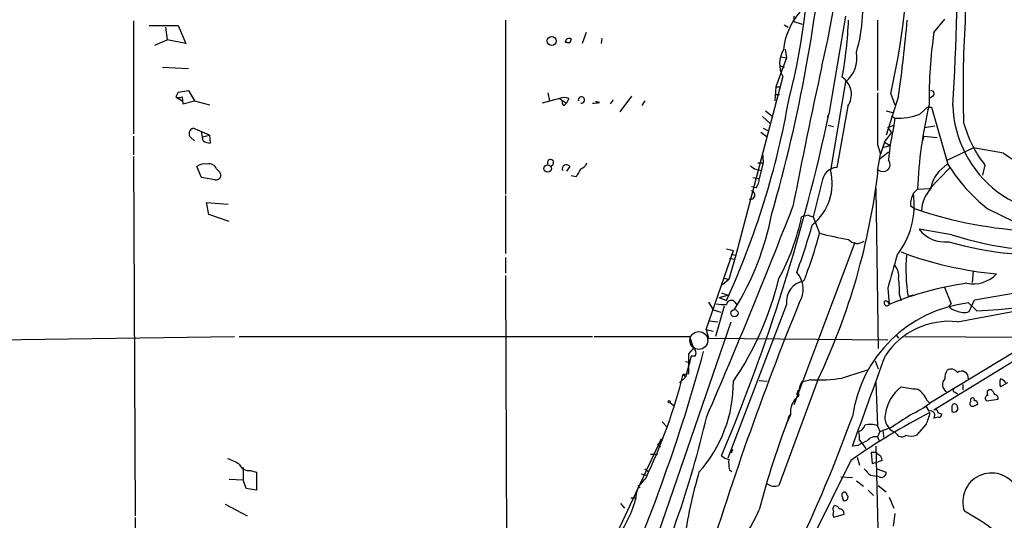
# Model space of a CAD drawing. Extents: x -124341 to 124685, y -224303 to 25564.
# Drawn here: x 126 to 232, y 24939 to 24993 of the extents above; entities that cross this region are included whole.
import ezdxf

# ---------------------------------------------------------------- set-up
doc = ezdxf.new("R2010")
doc.units = 0
doc.header["$MEASUREMENT"] = 0
doc.layers.add('MAIN', color=5, linetype='CONTINUOUS')

msp = doc.modelspace()

# ---------------------------------------------------------------- linework, layer by layer
at = {"layer": 'MAIN'}
for p, q in [((228.1767, 25008.9928), (228.092, 24993.0754)), ((178.3927, 24993.2448), (178.3927, 24974.4488)), ((209.55, 24993.6681), (209.55, 24993.0754)), ((215.138, 24993.6681), (213.36, 24983.0848)), ((218.6093, 24993.2448), (218.6093, 24985.6248)), ((224.7053, 24991.8901), (225.8907, 24993.3294)), ((138.176, 24993.1601), (138.176, 24980.9681)), ((139.8693, 24992.6521), (143.002, 24992.6521)), ((141.6473, 24992.4828), (141.8167, 24991.1281)), ((143.002, 24992.6521), (143.8487, 24990.7048)), ((208.534, 24992.7368), (208.9573, 24992.4828)), ((209.55, 24993.0754), (210.4813, 24992.8214)), ((140.462, 24990.5354), (141.8167, 24991.1281)), ((143.8487, 24990.7048), (141.8167, 24991.1281)), ((185.5047, 24991.2128), (185.3353, 24990.7894)), ((187.1133, 24991.8901), (186.69, 24990.7048)), ((188.8067, 24991.2974), (188.722, 24990.7048)), ((184.8273, 24990.8741), (185.3353, 24990.7894)), ((185.3353, 24990.7894), (184.8273, 24990.8741)), ((208.6187, 24990.1121), (208.788, 24989.1808)), ((208.788, 24989.1808), (207.6027, 24986.0481)), ((208.1953, 24989.2654), (208.788, 24989.1808)), ((208.1953, 24989.2654), (208.788, 24989.1808)), ((141.3087, 24988.1648), (144.1027, 24987.9954)), ((208.026, 24988.3341), (208.534, 24988.1648)), ((208.3647, 24987.1488), (203.2847, 24967.8448)), ((207.6027, 24986.0481), (207.518, 24984.5241)), ((207.6027, 24986.0481), (208.1107, 24986.0481)), ((215.138, 24986.5561), (213.5293, 24976.9888)), ((143.002, 24985.4554), (142.748, 24984.9474)), ((142.748, 24984.9474), (143.4253, 24984.5241)), ((143.002, 24985.4554), (144.1027, 24985.6248)), ((143.4253, 24984.9474), (143.51, 24984.1854)), ((144.1027, 24985.6248), (144.78, 24984.5241)), ((184.2347, 24984.7781), (182.372, 24984.2701)), ((182.9647, 24985.3708), (183.134, 24984.5241)), ((184.2347, 24984.7781), (184.9967, 24984.2701)), ((185.2507, 24984.7781), (184.9967, 24984.2701)), ((192.024, 24985.0321), (190.754, 24983.3388)), ((207.518, 24985.2014), (208.026, 24985.2014)), ((207.518, 24985.2014), (208.026, 24985.2014)), ((220.8953, 24985.0321), (219.5407, 24980.7988)), ((220.0487, 24985.2861), (220.472, 24984.1008)), ((224.6207, 24985.0321), (224.1973, 24984.7781)), ((143.51, 24984.1854), (144.78, 24984.5241)), ((144.78, 24984.5241), (146.3887, 24984.1008)), ((184.7427, 24984.0161), (184.9967, 24984.2701)), ((188.5527, 24984.3548), (188.1293, 24984.4394)), ((189.738, 24984.1854), (190.0767, 24984.6088)), ((193.4633, 24984.5241), (193.1247, 24984.0161)), ((215.392, 24983.9314), (214.2067, 24977.3274)), ((223.1813, 24983.0848), (224.028, 24983.8468)), ((224.028, 24983.8468), (224.4513, 24983.8468)), ((224.4513, 24983.8468), (226.2293, 24977.6661)), ((206.1633, 24982.8308), (207.01, 24982.0688)), ((206.502, 24983.4234), (207.1793, 24982.9154)), ((213.1907, 24982.7461), (213.36, 24983.0848)), ((219.5407, 24983.4234), (220.218, 24983.2541)), ((220.1333, 24982.9154), (220.472, 24982.6614)), ((220.472, 24982.6614), (220.3873, 24981.8994)), ((146.3887, 24980.7988), (144.6107, 24981.5608)), ((206.248, 24981.5608), (206.756, 24981.3068)), ((213.2753, 24981.8994), (213.868, 24981.7301)), ((219.71, 24981.6454), (220.3873, 24981.8994)), ((219.71, 24981.6454), (220.1333, 24981.0528)), ((223.6893, 24981.6454), (224.79, 24981.8148)), ((138.176, 24980.7141), (138.176, 24978.6821)), ((144.3567, 24980.5448), (144.78, 24980.2061)), ((145.7113, 24980.2061), (145.542, 24981.2221)), ((145.6267, 24980.6294), (146.3887, 24980.7988)), ((146.3887, 24980.7988), (146.4733, 24979.9521)), ((205.994, 24981.1374), (206.6713, 24980.6294)), ((219.3713, 24980.0368), (220.1333, 24981.0528)), ((223.6047, 24980.7141), (223.4353, 24980.1214)), ((223.6047, 24980.7141), (225.044, 24980.5448)), ((218.6093, 24979.7828), (218.948, 24978.7668)), ((219.3713, 24980.0368), (218.948, 24978.7668)), ((219.2867, 24979.5288), (219.964, 24979.6981)), ((219.3713, 24980.0368), (219.964, 24979.6981)), ((226.1447, 24978.0894), (228.9387, 24979.4441)), ((232.2407, 24978.8514), (228.9387, 24979.4441)), ((138.176, 24978.5128), (138.3453, 24939.6508)), ((206.1633, 24978.8514), (206.248, 24977.8354)), ((218.6093, 24976.9041), (218.948, 24978.7668)), ((218.8633, 24978.2588), (219.7947, 24979.0208)), ((145.542, 24976.2268), (145.034, 24977.4121)), ((185.3353, 24977.4121), (184.9967, 24976.9041)), ((204.8933, 24977.4968), (205.3167, 24977.1581)), ((205.6553, 24977.8354), (206.248, 24977.8354)), ((205.6553, 24977.8354), (206.248, 24977.8354)), ((205.6553, 24977.8354), (206.248, 24977.8354)), ((206.248, 24977.8354), (205.8247, 24976.1421)), ((226.3987, 24977.2428), (224.282, 24975.0414)), ((230.2087, 24977.5814), (229.9547, 24976.4808)), ((146.9813, 24975.9728), (145.542, 24976.2268)), ((147.1507, 24977.1581), (147.4893, 24976.8194)), ((186.0127, 24976.3114), (185.5047, 24976.3961)), ((205.1473, 24976.2268), (205.8247, 24976.1421)), ((205.1473, 24976.2268), (205.8247, 24976.1421)), ((205.3167, 24977.1581), (206.0787, 24976.9888)), ((205.486, 24975.1261), (204.978, 24975.2108)), ((212.598, 24975.7188), (211.6667, 24971.9934)), ((178.3927, 24974.2794), (178.3927, 24968.0141)), ((218.44, 24975.0414), (218.694, 24957.7694)), ((222.9273, 24974.9568), (222.504, 24974.5334)), ((222.9273, 24974.9568), (224.282, 24975.0414)), ((146.304, 24972.2474), (146.05, 24973.5174)), ((146.05, 24973.5174), (148.4207, 24973.3481)), ((222.1653, 24973.1788), (222.6733, 24972.8401)), ((148.5053, 24971.4854), (146.304, 24972.2474)), ((211.1587, 24972.1628), (210.3967, 24971.9934)), ((211.6667, 24971.9934), (212.344, 24970.2154)), ((230.5473, 24972.8401), (235.3733, 24970.4694)), ((226.6527, 24970.0461), (223.0967, 24970.6388)), ((216.154, 24969.1994), (209.55, 24951.6734)), ((200.0673, 24959.8014), (203.0307, 24968.3528)), ((202.2687, 24968.5221), (203.0307, 24968.3528)), ((203.2847, 24967.8448), (202.5227, 24965.2201)), ((202.7767, 24967.9294), (203.2847, 24967.8448)), ((178.3927, 24967.5908), (178.3927, 24965.8974)), ((202.6073, 24967.5061), (203.1153, 24967.4214)), ((178.3927, 24965.6434), (178.562, 24915.6901)), ((228.9387, 24966.1514), (228.854, 24964.8814)), ((229.108, 24963.0188), (246.9727, 24966.0668)), ((202.5227, 24965.2201), (201.8453, 24964.6274)), ((201.93, 24965.3894), (202.5227, 24965.2201)), ((201.5067, 24963.2728), (202.438, 24963.5268)), ((201.7607, 24963.7808), (202.438, 24963.5268)), ((219.71, 24964.2888), (219.8793, 24962.5108)), ((220.98, 24963.5268), (221.1493, 24962.9341)), ((222.504, 24963.5268), (221.9113, 24963.3574)), ((243.84, 24963.6961), (224.282, 24951.8428)), ((225.806, 24964.4581), (226.568, 24962.5954)), ((227.2453, 24960.6481), (243.84, 24963.6961)), ((200.3213, 24962.7648), (200.8293, 24961.9181)), ((202.0147, 24962.3414), (201.0833, 24959.0394)), ((201.5067, 24963.2728), (202.2687, 24962.9341)), ((208.788, 24962.5108), (202.438, 24945.9161)), ((203.2, 24962.7648), (203.454, 24962.4261)), ((219.456, 24962.9341), (219.71, 24962.8494)), ((219.71, 24962.8494), (219.8793, 24962.5108)), ((219.71, 24962.8494), (219.8793, 24962.5108)), ((226.568, 24962.5954), (226.314, 24962.3414)), ((229.362, 24961.8334), (228.4307, 24962.6801)), ((228.5153, 24961.7488), (229.108, 24963.0188)), ((200.8293, 24961.9181), (201.676, 24961.6641)), ((191.1773, 24926.8661), (202.7767, 24960.6481)), ((200.406, 24960.7328), (201.3373, 24960.6481)), ((200.0673, 24959.8014), (200.8293, 24959.6321)), ((200.0673, 24959.8014), (200.8293, 24959.6321)), ((200.0673, 24959.8014), (200.3213, 24958.8701)), ((220.6413, 24959.2088), (220.8953, 24958.8701)), ((104.902, 24958.4468), (149.098, 24959.0394)), ((149.606, 24959.0394), (187.7907, 24959.0394)), ((187.96, 24959.0394), (198.2893, 24959.0394)), ((198.2893, 24959.0394), (198.7127, 24957.7694)), ((200.3213, 24958.8701), (219.71, 24958.7008)), ((221.5727, 24959.0394), (236.0507, 24958.9548)), ((237.49, 24958.9548), (224.7053, 24951.0808)), ((198.2047, 24957.1768), (198.7127, 24957.7694)), ((198.2047, 24955.0601), (198.2047, 24957.1768)), ((198.4587, 24956.9228), (197.866, 24954.6368)), ((197.866, 24956.3301), (198.374, 24956.2454)), ((197.866, 24956.3301), (198.374, 24956.2454)), ((198.882, 24956.9228), (198.4587, 24956.9228)), ((218.3553, 24956.4148), (218.694, 24955.5681)), ((197.612, 24954.9754), (198.2047, 24955.0601)), ((197.612, 24954.9754), (197.866, 24954.6368)), ((197.866, 24954.6368), (197.1887, 24954.0441)), ((205.8247, 24954.2981), (206.6713, 24954.2134)), ((212.1747, 24954.3828), (207.9413, 24942.9528)), ((211.4127, 24954.3828), (210.3967, 24954.1288)), ((218.44, 24954.1288), (218.6093, 24949.3874)), ((227.838, 24953.8748), (227.838, 24953.2821)), ((232.664, 24954.0441), (231.902, 24953.6208)), ((209.8887, 24952.7741), (210.058, 24953.2821)), ((226.9913, 24953.0281), (227.2453, 24952.8588)), ((230.9707, 24953.2821), (230.632, 24953.2821)), ((196.1727, 24951.9274), (196.596, 24951.5888)), ((223.9433, 24952.1814), (224.282, 24951.8428)), ((228.6847, 24952.0121), (228.6847, 24952.3508)), ((230.378, 24952.0968), (231.648, 24952.2661)), ((224.1973, 24950.9961), (223.8587, 24951.5041)), ((225.1287, 24950.8268), (225.552, 24950.6574)), ((226.6527, 24951.3348), (226.6527, 24950.9961)), ((195.326, 24949.8108), (195.834, 24949.3028)), ((209.2113, 24950.5728), (208.788, 24949.6414)), ((208.9573, 24950.2341), (209.1267, 24950.5728)), ((225.2133, 24950.3188), (224.7053, 24950.2341)), ((218.6093, 24949.3874), (218.8633, 24948.7948)), ((218.8633, 24948.7948), (218.6093, 24948.2021)), ((218.8633, 24948.7948), (219.202, 24948.8794)), ((220.1333, 24949.2181), (219.202, 24948.8794)), ((219.202, 24948.8794), (219.2867, 24948.0328)), ((220.726, 24948.4561), (220.472, 24948.7101)), ((223.8587, 24949.5568), (222.8427, 24948.3714)), ((187.96, 24932.5388), (195.2413, 24948.0328)), ((194.818, 24947.4401), (195.1567, 24947.1014)), ((216.662, 24947.8634), (216.916, 24947.5248)), ((216.916, 24947.5248), (217.3393, 24946.9321)), ((218.6093, 24948.2021), (218.7787, 24947.7788)), ((202.946, 24946.8474), (202.7767, 24946.4241)), ((216.4927, 24947.2708), (215.9, 24947.1861)), ((218.2707, 24946.5088), (217.932, 24946.5088)), ((217.932, 24946.5088), (218.0167, 24945.3234)), ((218.44, 24947.1861), (218.7787, 24932.3694)), ((194.056, 24946.3394), (194.818, 24946.3394)), ((215.7307, 24945.6621), (211.582, 24937.2801)), ((216.408, 24946.0008), (216.662, 24945.1541)), ((218.0167, 24945.3234), (218.694, 24945.4928)), ((219.1173, 24945.6621), (218.694, 24945.4928)), ((150.0293, 24944.9001), (150.0293, 24943.5454)), ((150.7913, 24944.5614), (151.4687, 24944.3921)), ((151.4687, 24944.3921), (151.4687, 24942.4448)), ((193.4633, 24944.7308), (193.802, 24944.4768)), ((202.6073, 24944.6461), (202.8613, 24944.4768)), ((218.5247, 24944.7308), (219.5407, 24944.3921)), ((148.5053, 24943.6301), (150.0293, 24943.5454)), ((150.368, 24942.6141), (150.0293, 24943.5454)), ((193.04, 24944.2228), (193.548, 24944.0534)), ((214.63, 24943.8841), (215.9, 24943.7994)), ((216.3233, 24943.4608), (217.0853, 24942.8681)), ((217.8473, 24944.0534), (218.5247, 24943.9688)), ((218.7787, 24943.8841), (218.5247, 24943.9688)), ((151.4687, 24942.4448), (150.368, 24942.6141)), ((192.7013, 24942.9528), (192.9553, 24942.6988)), ((217.5933, 24942.4448), (218.186, 24941.8521)), ((218.694, 24942.9528), (219.5407, 24942.2754)), ((191.9393, 24941.5981), (192.532, 24941.5981)), ((191.9393, 24941.5981), (192.532, 24941.5981)), ((214.7993, 24941.7674), (214.884, 24941.3441)), ((219.8793, 24941.6828), (220.3873, 24940.4974)), ((148.082, 24940.9208), (150.4527, 24939.6508)), ((190.8387, 24941.0054), (191.262, 24940.4974)), ((138.3453, 24939.4814), (138.3453, 24937.7881)), ((214.9687, 24939.8201), (213.868, 24939.4814)), ((220.472, 24939.9048), (220.3027, 24938.5501))]:
    msp.add_line(p, q, dxfattribs=at)
for centre, radius in [((183.3946, 24990.9878), 0.4853), ((182.9495, 24977.2053), 0.3995), ((203.1446, 24961.5662), 0.3866), ((196.0879, 24952.0121), 0.1197)]:
    msp.add_circle(centre, radius, dxfattribs=at)
at = {"layer": 'MAIN', "color": 5}
msp.add_circle((199.2947, 24958.6193), 0.9657, dxfattribs=at)
at = {"layer": 'MAIN'}
for centre, radius, start, end in [((139.1124, 25003.2882), 82.9142, 347.460227, 15.662164), ((25.7176, 24997.9978), 201.5053, 356.021264, 7.383742), ((130.622, 25008.1022), 84.3457, 346.386321, 7.70236), ((51.9314, 25017.2062), 161.6032, 343.878166, 355.432119), ((143.249, 25002.0582), 68.0244, 345.284008, 1.704947), ((200.7082, 24994.4955), 16.3135, 343.174368, 10.534671), ((215.4348, 24989.3922), 7.0143, 137.937197, 174.804314), ((168.6931, 24995.2448), 46.8263, 349.938626, 357.552095), ((40.0609, 25009.6996), 182.5091, 352.232264, 354.827257), ((338.3526, 24985.904), 110.4936, 176.278698, 181.945225), ((185.293, 24990.7894), 0.4733, 63.434949, 169.691906), ((274.0097, 24984.7634), 49.8168, 171.775152, 180.762098), ((210.9019, 24988.5148), 2.8815, 148.336485, 208.297524), ((213.0571, 24989.1497), 3.3252, 308.740807, 10.810816), ((797.4567, 24859.4538), 598.8723, 167.5807441, 169.0613876), ((213.5454, 24985.2044), 2.2429, 325.418589, 56.010239), ((143.0867, 24985.5829), 0.7201, 241.943894, 298.049084), ((184.7427, 24983.297), 1.5658, 71.068631, 108.931369), ((186.6007, 24984.6041), 0.3434, 256.530222, 193.469778), ((121.1217, 25000.068), 89.2399, 335.410565, 350.134564), ((1615.6081, 24982.5768), 1397.0016, 179.8854085, 180.1145916), ((224.3949, 24985.2861), 0.3399, 311.636339, 94.759442), ((185.0389, 24984.4817), 0.5518, 184.396316, 237.536771), ((187.8749, 24986.9822), 2.7134, 268.221763, 284.465414), ((272.091, 24972.7887), 49.2115, 166.710754, 177.474915), ((238.9565, 24984.4554), 12.2271, 182.058989, 283.894747), ((10.4222, 25026.572), 207.5449, 337.207482, 347.9051), ((220.9373, 24988.5643), 5.9212, 265.492942, 292.270396), ((144.7833, 24980.9779), 0.6079, 106.494321, 225.433192), ((249.422, 24975.4323), 29.7462, 167.443092, 174.875186), ((240.6353, 24985.6522), 13.1853, 195.38813, 217.741973), ((146.5582, 24981.4767), 1.527, 236.315136, 266.812677), ((243.5028, 24994.7366), 19.4724, 234.664576, 266.755439), ((145.8384, 24976.4382), 1.2631, 76.433519, 129.555259), ((146.3817, 24976.89), 0.8145, 19.220322, 107.654085), ((183.2609, 24977.8352), 0.3411, 277.141687, 209.721961), ((184.972, 24977.1687), 0.4374, 33.820888, 204.28568), ((186.2243, 24978.1318), 1.0178, 286.930557, 343.069443), ((214.3458, 24975.5796), 1.7533, 94.550337, 175.446405), ((219.214, 24977.6143), 0.7503, 226.128595, 39.288332), ((228.0175, 24974.4239), 3.7027, 118.878452, 170.399796), ((241.3484, 24986.849), 17.6893, 211.273274, 232.367166), ((147.0943, 24976.4807), 0.5203, 257.45686, 40.612044), ((397.9599, 24849.7238), 246.8725, 148.922651, 149.151814), ((208.0417, 24975.5724), 5.6674, 308.658387, 14.472694), ((146.0822, 24985.6539), 73.117, 334.679229, 353.26064), ((204.4484, 24976.0364), 1.3804, 318.739101, 4.391702), ((204.9115, 24974.346), 0.4464, 245.168394, 81.432423), ((213.5708, 24973.3274), 9.0142, 322.539222, 7.688561), ((224.5701, 24973.2972), 2.4077, 149.106847, 182.818674), ((227.1776, 24972.4337), 3.8342, 137.147612, 176.454706), ((-424.6021, 25220.0877), 680.4758, 336.6518467, 338.7171762), ((236.964, 25001.136), 32.7552, 251.651342, 301.686355), ((177.3907, 24977.9569), 30.315, 328.057244, 349.307084), ((187.3917, 24976.6436), 23.4703, 331.111089, 348.572293), ((211.7936, 24973.2204), 1.2335, 239.022702, 264.095293), ((237.0797, 25014.8132), 44.3766, 251.056275, 267.79628), ((123.5904, 24997.1358), 91.7494, 340.15041, 343.545087), ((236.4059, 25004.0551), 36.2059, 253.815211, 297.099949), ((167.2855, 24982.1287), 46.6068, 338.504697, 345.190098), ((221.0265, 25002.791), 33.7128, 255.075688, 260.524853), ((225.9378, 24972.8883), 3.6238, 218.371153, 275.958854), ((216.4133, 24970.3531), 1.2415, 221.02877, 307.551991), ((1109.2305, 24712.0632), 924.5888, 163.9400126, 164.1691922), ((235.2377, 25005.8811), 40.2442, 249.508258, 264.640494), ((240.6218, 24966.3102), 18.9421, 175.353064, 188.968176), ((219.0705, 24965.55), 1.8412, 352.346955, 40.431518), ((207.8142, 24964.1618), 2.76, 327.530082, 41.265801), ((228.943, 24968.2402), 3.5103, 258.801786, 316.250055), ((228.0587, 25006.0017), 44.1875, 271.69017, 295.343209), ((175.0983, 24973.2129), 33.7817, 325.776629, 346.46175), ((211.0028, 24962.8396), 2.2391, 99.047524, 188.444219), ((232.7649, 24931.7738), 33.3287, 97.765956, 112.744461), ((212.0497, 24963.9924), 8.9424, 357.015466, 8.439269), ((514.792, 24838.6097), 328.9448, 157.841071, 163.346919), ((202.0988, 24967.5031), 4.9952, 259.260773, 271.949161), ((202.7978, 24962.405), 0.5396, 41.815173, 168.69215), ((230.1135, 24948.4292), 14.3499, 96.734516, 172.092431), ((219.6253, 24962.6801), 0.3053, 123.684862, 326.315138), ((219.8793, 24962.5108), 0, 0, 0), ((227.2455, 24962.9344), 1.1042, 212.481141, 265.595723), ((227.9323, 24963.3016), 1.6586, 242.276212, 290.578686), ((226.3797, 24952.347), 8.3461, 84.046977, 146.055175), ((23.3469, 25005.5003), 182.8963, 335.793103, 344.76232), ((198.3933, 24957.2653), 0.5968, 324.975732, 57.641471), ((-2237.6367, 25841.093), 2611.3046, 339.9815968, 340.2107806), ((138.1835, 24970.0597), 61.313, 334.55281, 345.757804), ((427.8266, 24277.6331), 709.6478, 107.239672, 107.4688574), ((227.4144, 24954.5522), 1.5261, 146.305767, 183.185453), ((226.5714, 24954.7364), 0.7879, 31.216895, 122.788529), ((227.7022, 24954.5684), 0.7355, 352.10677, 128.403113), ((188.4749, 24954.1175), 14.5561, 318.077037, 0.377484), ((213.1033, 24952.7276), 3.0478, 152.629511, 182.309169), ((212.3016, 24970.5588), 16.2004, 266.854658, 278.868964), ((226.4821, 24953.8534), 0.8524, 133.925889, 240.319312), ((232.9174, 24954.0441), 1.1001, 157.369719, 202.630281), ((231.564, 24953.3675), 1.1507, 36.016391, 72.917772), ((224.2149, 24949.8802), 4.8363, 129.336252, 169.734254), ((223.617, 24964.5449), 11.1994, 257.270815, 266.469269), ((221.5437, 24951.1528), 2.6108, 23.202625, 57.997408), ((226.9913, 24953.2398), 0.2116, 143.124688, 270), ((230.8592, 24952.9472), 0.4047, 124.153419, 219.575331), ((104.14, 24868.3781), 152.6261, 33.57027, 33.799453), ((231.1994, 24952.3339), 0.4537, 351.405541, 75.982133), ((211.355, 24950.872), 2.1644, 126.814837, 187.945545), ((216.4953, 24962.4219), 13.1358, 295.571924, 306.354763), ((226.9384, 24951.4512), 0.3085, 354.084305, 202.166983), ((228.86, 24951.7883), 0.2843, 128.071195, 268.790557), ((228.854, 24952.1532), 0.2602, 347.480746, 130.589353), ((228.7944, 24952.4616), 0.9594, 273.561805, 312.837328), ((229.1503, 24951.8004), 0.2994, 351.878017, 98.121983), ((230.5846, 24952.3583), 0.3332, 96.427544, 231.689241), ((257.3731, 24886.3756), 72.4498, 117.177268, 125.083921), ((221.157, 24950.3226), 1.752, 166.146189, 246.983914), ((220.1321, 24951.5044), 4.2049, 332.40748, 350.72652), ((224.3243, 24950.5304), 0.4827, 322.12814, 105.254078), ((224.8746, 24950.8831), 0.2603, 347.50701, 130.575031), ((225.2557, 24950.6151), 0.2993, 261.856362, 8.124688), ((226.9188, 24951.2501), 0.3679, 223.667268, 27.408088), ((94.6626, 24974.9699), 108.3122, 334.529177, 346.890547), ((60.9714, 25006.6402), 164.8194, 328.842063, 340.049848), ((293.1563, 24917.8345), 90.1819, 158.713894, 165.55652), ((559.8394, 24441.8728), 610.5731, 123.5761319, 123.8053045), ((216.2811, 24949.7685), 1.0178, 286.919786, 343.067804), ((213.826, 24948.075), 2.8439, 355.732946, 14.661219), ((217.8197, 24947.6335), 1.9235, 65.762883, 107.082142), ((343.9906, 24693.545), 283.9586, 116.450451, 116.679652), ((218.4039, 24947.0936), 1.1274, 79.502415, 142.568995), ((221.228, 24948.8129), 0.6158, 215.403577, 314.197333), ((222.25, 24950.4053), 2.1185, 253.753318, 286.246682), ((218.3977, 24946.3395), 0.2116, 359.972923, 126.875312), ((147.1383, 24941.6075), 4.3904, 55.801392, 74.16915), ((202.9271, 24947.3722), 1.675, 225.863544, 256.028469), ((205.8704, 24945.4505), 3.3608, 174.942015, 193.848109), ((218.3072, 24945.5836), 0.8139, 5.534773, 68.212969), ((150.6376, 24945.6681), 1.1174, 202.594621, 277.906739), ((246.549, 24930.3674), 49.2814, 163.466024, 172.433291), ((386.846, 25113.7045), 239.462, 224.881179, 225.110379), ((219.0242, 24944.3413), 0.519, 241.765797, 5.61722), ((230.9316, 24941.1936), 3.102, 30.8304, 199.48696), ((195.3297, 24941.4489), 2.8825, 128.178327, 180.399537), ((207.4797, 24944.338), 1.4601, 236.381763, 288.429985), ((215.0231, 24941.9428), 0.2843, 358.790557, 218.087058), ((181.6817, 24944.2462), 11.1282, 318.972264, 345.334375), ((215.0586, 24941.6669), 0.367, 241.591391, 47.340907), ((187.2596, 24948.5353), 20.2983, 304.349496, 336.15089), ((214.1795, 24940.4166), 0.4043, 124.114473, 219.611441), ((214.5029, 24939.8201), 0.7196, 151.921424, 208.078576), ((214.0204, 24940.3026), 0.4539, 14.051552, 98.578205), ((214.526, 24939.9547), 0.4627, 343.088454, 98.112591), ((217.9289, 24921.0851), 21.5727, 44.402586, 62.148363)]:
    msp.add_arc(centre, radius, start, end, dxfattribs=at)

doc.saveas('drawing.dxf')
